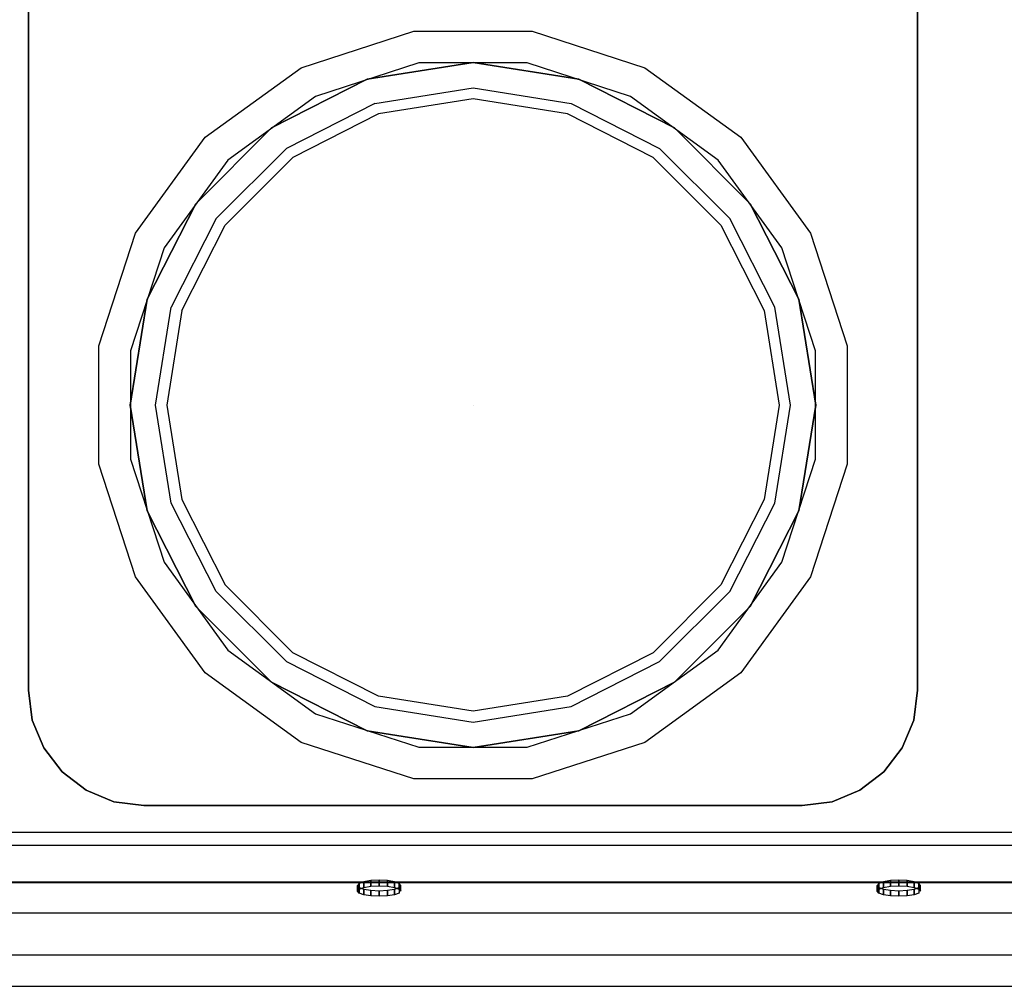
# Model space of a CAD drawing. Units: millimetres. Extents: x 0 to 1050, y -700 to 0.
# Drawn here: x 368 to 709, y -700 to -365 of the extents above; entities that cross this region are included whole.
import ezdxf

# ---------------------------------------------------------------- set-up
doc = ezdxf.new("R2010")
doc.units = ezdxf.units.MM
for name, color, linetype in [('200-EquipBlack-3D', 250, 'Continuous'), ('200-EquipGreen-3d', 3, 'Continuous'), ('200-EquipSteel-3D', 9, 'Continuous')]:
    doc.layers.add(name, color=color, linetype=linetype)

msp = doc.modelspace()

# ---------------------------------------------------------------- linework, layer by layer
at = {"layer": '200-EquipBlack-3D'}
for points, invisible_edges in [([(525, -379.36, 863), (525, -379.36, 855.65), (488.32, -385.17, 855.65), (488.32, -385.17, 863)], 5), ([(488.32, -385.17, 855.65), (525, -498.06, 855.65), (525, -498.06, 855.65), (525, -379.36, 855.65)], 15), ([(488.32, -385.17, 863), (525, -498.06, 863), (525, -498.06, 863), (525, -379.36, 863)], 15), ([(525, -379.36, 855.65), (525, -498.06, 855.65), (525, -498.06, 855.65), (561.68, -385.17, 855.65)], 15), ([(525, -379.36, 863), (525, -498.06, 863), (525, -498.06, 863), (561.68, -385.17, 863)], 15), ([(561.68, -385.17, 863), (561.68, -385.17, 855.65), (525, -379.36, 855.65), (525, -379.36, 863)], 5), ([(455.23, -402.03, 855.65), (525, -498.06, 855.65), (525, -498.06, 855.65), (488.32, -385.17, 855.65)], 5), ([(455.23, -402.03, 855.65), (525, -498.06, 855.65), (525, -498.06, 855.65), (488.32, -385.17, 855.65)], 5), ([(455.23, -402.03, 863), (525, -498.06, 863), (525, -498.06, 863), (488.32, -385.17, 863)], 5), ([(455.23, -402.03, 863), (525, -498.06, 863), (525, -498.06, 863), (488.32, -385.17, 863)], 5), ([(488.32, -385.17, 863), (488.32, -385.17, 855.65), (455.23, -402.03, 855.65), (455.23, -402.03, 863)], 5), ([(561.68, -385.17, 855.65), (525, -498.06, 855.65), (525, -498.06, 855.65), (594.77, -402.03, 855.65)], 15), ([(561.68, -385.17, 863), (525, -498.06, 863), (525, -498.06, 863), (594.77, -402.03, 863)], 15), ([(594.77, -402.03, 863), (594.77, -402.03, 855.65), (561.68, -385.17, 855.65), (561.68, -385.17, 863)], 5), ([(492.22, -397.17, 855.65), (525, -498.06, 855.65), (525, -498.06, 855.65), (525, -391.98, 855.65)], 15), ([(525, -391.98, 855.65), (525, -498.06, 855.65), (525, -498.06, 855.65), (557.78, -397.17, 855.65)], 15), ([(462.65, -412.24, 855.65), (525, -498.06, 855.65), (525, -498.06, 855.65), (492.22, -397.17, 855.65)], 5), ([(462.65, -412.24, 855.65), (525, -498.06, 855.65), (525, -498.06, 855.65), (492.22, -397.17, 855.65)], 5), ([(557.78, -397.17, 855.65), (525, -498.06, 855.65), (525, -498.06, 855.65), (587.35, -412.24, 855.65)], 15), ([(428.97, -428.29, 863), (525, -498.06, 863), (525, -498.06, 863), (455.23, -402.03, 863)], 5), ([(428.97, -428.29, 863), (525, -498.06, 863), (525, -498.06, 863), (455.23, -402.03, 863)], 5), ([(428.97, -428.29, 855.65), (525, -498.06, 855.65), (525, -498.06, 855.65), (455.23, -402.03, 855.65)], 5), ([(428.97, -428.29, 855.65), (525, -498.06, 855.65), (525, -498.06, 855.65), (455.23, -402.03, 855.65)], 5), ([(455.23, -402.03, 863), (455.23, -402.03, 855.65), (428.97, -428.29, 855.65), (428.97, -428.29, 863)], 5), ([(594.77, -402.03, 855.65), (525, -498.06, 855.65), (525, -498.06, 855.65), (621.03, -428.29, 855.65)], 15), ([(594.77, -402.03, 863), (525, -498.06, 863), (525, -498.06, 863), (621.03, -428.29, 863)], 15), ([(621.03, -428.29, 863), (621.03, -428.29, 855.65), (594.77, -402.03, 855.65), (594.77, -402.03, 863)], 5), ([(439.18, -435.71, 855.65), (525, -498.06, 855.65), (525, -498.06, 855.65), (462.65, -412.24, 855.65)], 5), ([(439.18, -435.71, 855.65), (525, -498.06, 855.65), (525, -498.06, 855.65), (462.65, -412.24, 855.65)], 5), ([(587.35, -412.24, 855.65), (525, -498.06, 855.65), (525, -498.06, 855.65), (610.82, -435.71, 855.65)], 15), ([(428.97, -428.29, 863), (525, -498.06, 863), (525, -498.06, 863), (412.11, -461.38, 863)], 15), ([(428.97, -428.29, 855.65), (525, -498.06, 855.65), (525, -498.06, 855.65), (412.11, -461.38, 855.65)], 15), ([(428.97, -428.29, 863), (428.97, -428.29, 855.65), (412.11, -461.38, 855.65), (412.11, -461.38, 863)], 5), ([(621.03, -428.29, 855.65), (525, -498.06, 855.65), (525, -498.06, 855.65), (637.89, -461.38, 855.65)], 15), ([(621.03, -428.29, 863), (525, -498.06, 863), (525, -498.06, 863), (637.89, -461.38, 863)], 15), ([(637.89, -461.38, 863), (637.89, -461.38, 855.65), (621.03, -428.29, 855.65), (621.03, -428.29, 863)], 5), ([(439.18, -435.71, 855.65), (525, -498.06, 855.65), (525, -498.06, 855.65), (424.11, -465.28, 855.65)], 15), ([(610.82, -435.71, 855.65), (525, -498.06, 855.65), (525, -498.06, 855.65), (625.89, -465.28, 855.65)], 15), ([(412.11, -461.38, 863), (525, -498.06, 863), (525, -498.06, 863), (406.3, -498.06, 863)], 15), ([(412.11, -461.38, 855.65), (525, -498.06, 855.65), (525, -498.06, 855.65), (406.3, -498.06, 855.65)], 15), ([(412.11, -461.38, 863), (412.11, -461.38, 855.65), (406.3, -498.06, 855.65), (406.3, -498.06, 863)], 5), ([(637.89, -461.38, 863), (525, -498.06, 863), (525, -498.06, 863), (643.7, -498.06, 863)], 15), ([(637.89, -461.38, 855.65), (525, -498.06, 855.65), (525, -498.06, 855.65), (643.7, -498.06, 855.65)], 15), ([(643.7, -498.06, 863), (643.7, -498.06, 855.65), (637.89, -461.38, 855.65), (637.89, -461.38, 863)], 5), ([(424.11, -465.28, 855.65), (525, -498.06, 855.65), (525, -498.06, 855.65), (418.92, -498.06, 855.65)], 15), ([(625.89, -465.28, 855.65), (525, -498.06, 855.65), (525, -498.06, 855.65), (631.08, -498.06, 855.65)], 15), ([(406.3, -498.06, 863), (525, -498.06, 863), (525, -498.06, 863), (412.11, -534.74, 863)], 15), ([(406.3, -498.06, 855.65), (525, -498.06, 855.65), (525, -498.06, 855.65), (412.11, -534.74, 855.65)], 15), ([(406.3, -498.06, 863), (406.3, -498.06, 855.65), (412.11, -534.74, 855.65), (412.11, -534.74, 863)], 5), ([(412.11, -534.74, 863), (525, -498.06, 863), (525, -498.06, 863), (428.97, -567.83, 863)], 15), ([(412.11, -534.74, 855.65), (525, -498.06, 855.65), (525, -498.06, 855.65), (428.97, -567.83, 855.65)], 15), ([(418.92, -498.06, 855.65), (525, -498.06, 855.65), (525, -498.06, 855.65), (424.11, -530.84, 855.65)], 15), ([(424.11, -530.84, 855.65), (525, -498.06, 855.65), (525, -498.06, 855.65), (439.18, -560.42, 855.65)], 15), ([(428.97, -567.83, 863), (525, -498.06, 863), (525, -498.06, 863), (455.23, -594.09, 863)], 15), ([(428.97, -567.83, 855.65), (525, -498.06, 855.65), (525, -498.06, 855.65), (455.23, -594.09, 855.65)], 15), ([(439.18, -560.42, 855.65), (525, -498.06, 855.65), (525, -498.06, 855.65), (462.65, -583.89, 855.65)], 15), ([(455.23, -594.09, 863), (525, -498.06, 863), (525, -498.06, 863), (488.32, -610.95, 863)], 15), ([(455.23, -594.09, 855.65), (525, -498.06, 855.65), (525, -498.06, 855.65), (488.32, -610.95, 855.65)], 15), ([(462.65, -583.89, 855.65), (525, -498.06, 855.65), (525, -498.06, 855.65), (492.22, -598.95, 855.65)], 15), ([(488.32, -610.95, 863), (525, -498.06, 863), (525, -498.06, 863), (525, -616.76, 863)], 15), ([(488.32, -610.95, 855.65), (525, -498.06, 855.65), (525, -498.06, 855.65), (525, -616.76, 855.65)], 15), ([(492.22, -598.95, 855.65), (525, -498.06, 855.65), (525, -498.06, 855.65), (525, -604.15, 855.65)], 15), ([(561.68, -610.95, 863), (525, -498.06, 863), (525, -498.06, 863), (525, -616.76, 863)], 15), ([(561.68, -610.95, 855.65), (525, -498.06, 855.65), (525, -498.06, 855.65), (525, -616.76, 855.65)], 15), ([(631.08, -498.06, 855.65), (525, -498.06, 855.65), (525, -498.06, 855.65), (625.89, -530.84, 855.65)], 15), ([(637.89, -534.74, 863), (525, -498.06, 863), (525, -498.06, 863), (621.03, -567.83, 863)], 15), ([(637.89, -534.74, 855.65), (525, -498.06, 855.65), (525, -498.06, 855.65), (621.03, -567.83, 855.65)], 15), ([(643.7, -498.06, 863), (525, -498.06, 863), (525, -498.06, 863), (637.89, -534.74, 863)], 15), ([(643.7, -498.06, 855.65), (525, -498.06, 855.65), (525, -498.06, 855.65), (637.89, -534.74, 855.65)], 15), ([(587.35, -583.89, 855.65), (525, -498.06, 855.65), (525, -498.06, 855.65), (557.78, -598.95, 855.65)], 15), ([(610.82, -560.42, 855.65), (525, -498.06, 855.65), (525, -498.06, 855.65), (587.35, -583.89, 855.65)], 15), ([(621.03, -567.83, 863), (525, -498.06, 863), (525, -498.06, 863), (594.77, -594.09, 863)], 15), ([(621.03, -567.83, 855.65), (525, -498.06, 855.65), (525, -498.06, 855.65), (594.77, -594.09, 855.65)], 15), ([(625.89, -530.84, 855.65), (525, -498.06, 855.65), (525, -498.06, 855.65), (610.82, -560.42, 855.65)], 15), ([(594.77, -594.09, 863), (525, -498.06, 863), (525, -498.06, 863), (561.68, -610.95, 863)], 15), ([(594.77, -594.09, 855.65), (525, -498.06, 855.65), (525, -498.06, 855.65), (561.68, -610.95, 855.65)], 15), ([(557.78, -598.95, 855.65), (525, -498.06, 855.65), (525, -498.06, 855.65), (525, -604.15, 855.65)], 15), ([(637.89, -534.74, 863), (637.89, -534.74, 855.65), (643.7, -498.06, 855.65), (643.7, -498.06, 863)], 5), ([(412.11, -534.74, 863), (412.11, -534.74, 855.65), (428.97, -567.83, 855.65), (428.97, -567.83, 863)], 5), ([(621.03, -567.83, 863), (621.03, -567.83, 855.65), (637.89, -534.74, 855.65), (637.89, -534.74, 863)], 5), ([(428.97, -567.83, 863), (428.97, -567.83, 855.65), (455.23, -594.09, 855.65), (455.23, -594.09, 863)], 5), ([(594.77, -594.09, 863), (594.77, -594.09, 855.65), (621.03, -567.83, 855.65), (621.03, -567.83, 863)], 5), ([(455.23, -594.09, 863), (455.23, -594.09, 855.65), (488.32, -610.95, 855.65), (488.32, -610.95, 863)], 5), ([(561.68, -610.95, 863), (561.68, -610.95, 855.65), (594.77, -594.09, 855.65), (594.77, -594.09, 863)], 5), ([(488.32, -610.95, 863), (488.32, -610.95, 855.65), (525, -616.76, 855.65), (525, -616.76, 863)], 5), ([(525, -616.76, 863), (525, -616.76, 855.65), (561.68, -610.95, 855.65), (561.68, -610.95, 863)], 5)]:
    msp.add_3dface(points, dxfattribs=dict(at, invisible_edges=invisible_edges))
at = {"layer": '200-EquipGreen-3d', "invisible_edges": 15}
for points in [[(487.2, -665.22, 696.81), (489.63, -664.83, 698.39), (495.37, -664.83, 698.39), (497.8, -665.22, 696.81)], [(489.63, -664.83, 698.39), (492.5, -664.69, 698.94), (495.37, -664.83, 698.39)], [(667.2, -665.22, 696.81), (669.63, -664.83, 698.39), (675.37, -664.83, 698.39), (677.8, -665.22, 696.81)], [(669.63, -664.83, 698.39), (672.5, -664.69, 698.94), (675.37, -664.83, 698.39)], [(485, -666.5, 691.67), (485.57, -665.81, 694.45), (499.43, -665.81, 694.45), (500, -666.5, 691.67)], [(485.57, -667.19, 688.88), (485, -666.5, 691.67), (500, -666.5, 691.67), (499.43, -667.19, 688.88)], [(485.57, -665.81, 694.45), (487.2, -665.22, 696.81), (497.8, -665.22, 696.81), (499.43, -665.81, 694.45)], [(487.2, -667.78, 686.52), (485.57, -667.19, 688.88), (499.43, -667.19, 688.88), (497.8, -667.78, 686.52)], [(489.63, -668.17, 684.94), (487.2, -667.78, 686.52), (497.8, -667.78, 686.52), (495.37, -668.17, 684.94)], [(492.5, -668.31, 684.39), (489.63, -668.17, 684.94), (495.37, -668.17, 684.94)], [(665, -666.5, 691.67), (665.57, -665.81, 694.45), (679.43, -665.81, 694.45), (680, -666.5, 691.67)], [(665.57, -667.19, 688.88), (665, -666.5, 691.67), (680, -666.5, 691.67), (679.43, -667.19, 688.88)], [(665.57, -665.81, 694.45), (667.2, -665.22, 696.81), (677.8, -665.22, 696.81), (679.43, -665.81, 694.45)], [(667.2, -667.78, 686.52), (665.57, -667.19, 688.88), (679.43, -667.19, 688.88), (677.8, -667.78, 686.52)], [(669.63, -668.17, 684.94), (667.2, -667.78, 686.52), (677.8, -667.78, 686.52), (675.37, -668.17, 684.94)], [(672.5, -668.31, 684.39), (669.63, -668.17, 684.94), (675.37, -668.17, 684.94)]]:
    msp.add_3dface(points, dxfattribs=at)
at = {"layer": '200-EquipSteel-3D'}
for points, invisible_edges in [([(350, -650.65, 850), (371.01, -596.89, 850), (371.01, -128.53, 850), (350, -50, 850)], 13), ([(700, -50, 850), (678.99, -128.53, 850), (678.99, -596.89, 850), (700, -650.65, 850)], 13), ([(700, -650.65, 850), (721.01, -596.89, 850), (721.01, -128.53, 850), (700, -50, 850)], 13), ([(371.01, -128.53, 830), (678.99, -128.53, 830), (678.99, -596.89, 830), (371.01, -596.89, 830)], 5), ([(504.48, -368.48, 830), (506.22, -379.48, 840.99), (470.49, -391.09, 840.99), (465.44, -381.16, 830)], 5), ([(545.52, -368.48, 830), (543.78, -379.48, 840.99), (506.22, -379.48, 840.99), (504.48, -368.48, 830)], 5), ([(584.56, -381.16, 830), (579.51, -391.09, 840.99), (543.78, -379.48, 840.99), (545.52, -368.48, 830)], 5), ([(465.44, -381.16, 830), (470.49, -391.09, 840.99), (440.1, -413.17, 840.99), (432.23, -405.29, 830)], 5), ([(470.49, -391.09, 840.99), (525, -498.06, 840.99), (525, -498.06, 840.99), (506.22, -379.48, 840.99)], 15), ([(506.22, -379.48, 840.99), (525, -498.06, 840.99), (525, -498.06, 840.99), (543.78, -379.48, 840.99)], 15), ([(543.78, -379.48, 840.99), (525, -498.06, 840.99), (525, -498.06, 840.99), (579.51, -391.09, 840.99)], 15), ([(617.77, -405.29, 830), (609.9, -413.17, 840.99), (579.51, -391.09, 840.99), (584.56, -381.16, 830)], 5), ([(525, -388.15, 840.99), (525, -391.98, 855.65), (492.22, -397.17, 855.65), (491.04, -393.53, 840.99)], 5), ([(525, -388.15, 840.99), (525, -391.98, 855.65), (492.22, -397.17, 855.65), (491.04, -393.53, 840.99)], 5), ([(558.96, -393.53, 840.99), (557.78, -397.17, 855.65), (525, -391.98, 855.65), (525, -388.15, 840.99)], 5), ([(440.1, -413.17, 840.99), (525, -498.06, 840.99), (525, -498.06, 840.99), (470.49, -391.09, 840.99)], 15), ([(579.51, -391.09, 840.99), (525, -498.06, 840.99), (525, -498.06, 840.99), (609.9, -413.17, 840.99)], 15), ([(460.4, -409.14, 840.99), (462.65, -412.24, 855.65), (492.22, -397.17, 855.65), (491.04, -393.53, 840.99)], 7), ([(589.6, -409.14, 840.99), (587.35, -412.24, 855.65), (557.78, -397.17, 855.65), (558.96, -393.53, 840.99)], 5), ([(432.23, -405.29, 830), (440.1, -413.17, 840.99), (418.02, -443.56, 840.99), (408.1, -438.5, 830)], 5), ([(641.9, -438.5, 830), (631.98, -443.56, 840.99), (609.9, -413.17, 840.99), (617.77, -405.29, 830)], 5), ([(436.08, -433.46, 840.99), (439.18, -435.71, 855.65), (462.65, -412.24, 855.65), (460.4, -409.14, 840.99)], 7), ([(589.6, -409.14, 840.99), (587.35, -412.24, 855.65), (610.82, -435.71, 855.65), (613.92, -433.46, 840.99)], 5), ([(418.02, -443.56, 840.99), (525, -498.06, 840.99), (525, -498.06, 840.99), (440.1, -413.17, 840.99)], 15), ([(609.9, -413.17, 840.99), (525, -498.06, 840.99), (525, -498.06, 840.99), (631.98, -443.56, 840.99)], 15), ([(420.47, -464.1, 840.99), (424.11, -465.28, 855.65), (439.18, -435.71, 855.65), (436.08, -433.46, 840.99)], 5), ([(613.92, -433.46, 840.99), (610.82, -435.71, 855.65), (625.89, -465.28, 855.65), (629.53, -464.1, 840.99)], 5), ([(408.1, -438.5, 830), (418.02, -443.56, 840.99), (406.42, -479.28, 840.99), (395.42, -477.54, 830)], 5), ([(654.58, -477.54, 830), (643.58, -479.28, 840.99), (631.98, -443.56, 840.99), (641.9, -438.5, 830)], 5), ([(406.42, -479.28, 840.99), (525, -498.06, 840.99), (525, -498.06, 840.99), (418.02, -443.56, 840.99)], 15), ([(631.98, -443.56, 840.99), (525, -498.06, 840.99), (525, -498.06, 840.99), (643.58, -479.28, 840.99)], 15), ([(420.47, -464.1, 840.99), (424.11, -465.28, 855.65), (418.92, -498.06, 855.65), (415.09, -498.06, 840.99)], 5), ([(629.53, -464.1, 840.99), (625.89, -465.28, 855.65), (631.08, -498.06, 855.65), (634.91, -498.06, 840.99)], 5), ([(395.42, -477.54, 830), (406.42, -479.28, 840.99), (406.42, -516.84, 840.99), (395.42, -518.59, 830)], 5), ([(406.42, -516.84, 840.99), (525, -498.06, 840.99), (525, -498.06, 840.99), (406.42, -479.28, 840.99)], 15), ([(643.58, -479.28, 840.99), (525, -498.06, 840.99), (525, -498.06, 840.99), (643.58, -516.84, 840.99)], 15), ([(654.58, -518.59, 830), (643.58, -516.84, 840.99), (643.58, -479.28, 840.99), (654.58, -477.54, 830)], 5), ([(418.02, -552.57, 840.99), (525, -498.06, 840.99), (525, -498.06, 840.99), (406.42, -516.84, 840.99)], 15), ([(415.09, -498.06, 840.99), (418.92, -498.06, 855.65), (424.11, -530.84, 855.65), (420.47, -532.03, 840.99)], 5), ([(440.1, -582.96, 840.99), (525, -498.06, 840.99), (525, -498.06, 840.99), (418.02, -552.57, 840.99)], 15), ([(470.49, -605.04, 840.99), (525, -498.06, 840.99), (525, -498.06, 840.99), (440.1, -582.96, 840.99)], 15), ([(506.22, -616.65, 840.99), (525, -498.06, 840.99), (525, -498.06, 840.99), (470.49, -605.04, 840.99)], 15), ([(543.78, -616.65, 840.99), (525, -498.06, 840.99), (525, -498.06, 840.99), (506.22, -616.65, 840.99)], 15), ([(579.51, -605.04, 840.99), (525, -498.06, 840.99), (525, -498.06, 840.99), (543.78, -616.65, 840.99)], 15), ([(631.98, -552.57, 840.99), (525, -498.06, 840.99), (525, -498.06, 840.99), (609.9, -582.96, 840.99)], 15), ([(643.58, -516.84, 840.99), (525, -498.06, 840.99), (525, -498.06, 840.99), (631.98, -552.57, 840.99)], 15), ([(609.9, -582.96, 840.99), (525, -498.06, 840.99), (525, -498.06, 840.99), (579.51, -605.04, 840.99)], 15), ([(634.91, -498.06, 840.99), (631.08, -498.06, 855.65), (625.89, -530.84, 855.65), (629.53, -532.03, 840.99)], 5), ([(395.42, -518.59, 830), (406.42, -516.84, 840.99), (418.02, -552.57, 840.99), (408.1, -557.63, 830)], 5), ([(641.9, -557.63, 830), (631.98, -552.57, 840.99), (643.58, -516.84, 840.99), (654.58, -518.59, 830)], 5), ([(420.47, -532.03, 840.99), (424.11, -530.84, 855.65), (439.18, -560.42, 855.65), (436.08, -562.67, 840.99)], 5), ([(629.53, -532.03, 840.99), (625.89, -530.84, 855.65), (610.82, -560.42, 855.65), (613.92, -562.67, 840.99)], 5), ([(408.1, -557.63, 830), (418.02, -552.57, 840.99), (440.1, -582.96, 840.99), (432.23, -590.84, 830)], 5), ([(617.77, -590.84, 830), (609.9, -582.96, 840.99), (631.98, -552.57, 840.99), (641.9, -557.63, 830)], 5), ([(460.4, -586.98, 840.99), (462.65, -583.89, 855.65), (439.18, -560.42, 855.65), (436.08, -562.67, 840.99)], 5), ([(460.4, -586.98, 840.99), (462.65, -583.89, 855.65), (439.18, -560.42, 855.65), (436.08, -562.67, 840.99)], 5), ([(613.92, -562.67, 840.99), (610.82, -560.42, 855.65), (587.35, -583.89, 855.65), (589.6, -586.98, 840.99)], 5), ([(432.23, -590.84, 830), (440.1, -582.96, 840.99), (470.49, -605.04, 840.99), (465.44, -614.96, 830)], 5), ([(584.56, -614.96, 830), (579.51, -605.04, 840.99), (609.9, -582.96, 840.99), (617.77, -590.84, 830)], 5), ([(491.04, -602.59, 840.99), (492.22, -598.95, 855.65), (462.65, -583.89, 855.65), (460.4, -586.98, 840.99)], 5), ([(491.04, -602.59, 840.99), (492.22, -598.95, 855.65), (462.65, -583.89, 855.65), (460.4, -586.98, 840.99)], 5), ([(589.6, -586.98, 840.99), (587.35, -583.89, 855.65), (557.78, -598.95, 855.65), (558.96, -602.59, 840.99)], 5), ([(350, -650.65, 850), (371.01, -596.89, 850), (372.37, -607.25, 850)], 9), ([(372.37, -607.25, 850), (372.37, -607.25, 830), (371.01, -596.89, 830), (371.01, -596.89, 850)], 1), ([(372.37, -607.25, 830), (677.63, -607.25, 830), (678.99, -596.89, 830), (371.01, -596.89, 830)], 5), ([(525, -607.97, 840.99), (525, -604.15, 855.65), (492.22, -598.95, 855.65), (491.04, -602.59, 840.99)], 5), ([(525, -607.97, 840.99), (525, -604.15, 855.65), (492.22, -598.95, 855.65), (491.04, -602.59, 840.99)], 5), ([(558.96, -602.59, 840.99), (557.78, -598.95, 855.65), (525, -604.15, 855.65), (525, -607.97, 840.99)], 5), ([(678.99, -596.89, 850), (700, -650.65, 850), (677.63, -607.25, 850)], 3), ([(678.99, -596.89, 850), (678.99, -596.89, 830), (677.63, -607.25, 830), (677.63, -607.25, 850)], 4), ([(700, -650.65, 850), (721.01, -596.89, 850), (722.37, -607.25, 850)], 9), ([(465.44, -614.96, 830), (470.49, -605.04, 840.99), (506.22, -616.65, 840.99), (504.48, -627.65, 830)], 5), ([(545.52, -627.65, 830), (543.78, -616.65, 840.99), (579.51, -605.04, 840.99), (584.56, -614.96, 830)], 5), ([(350, -650.65, 850), (372.37, -607.25, 850), (376.37, -616.89, 850)], 9), ([(376.37, -616.89, 850), (376.37, -616.89, 830), (372.37, -607.25, 830), (372.37, -607.25, 850)], 5), ([(376.37, -616.89, 830), (673.63, -616.89, 830), (677.63, -607.25, 830), (372.37, -607.25, 830)], 5), ([(677.63, -607.25, 850), (700, -650.65, 850), (673.63, -616.89, 850)], 3), ([(677.63, -607.25, 850), (677.63, -607.25, 830), (673.63, -616.89, 830), (673.63, -616.89, 850)], 5), ([(700, -650.65, 850), (722.37, -607.25, 850), (726.37, -616.89, 850)], 9), ([(350, -650.65, 850), (376.37, -616.89, 850), (382.73, -625.18, 850)], 9), ([(382.73, -625.18, 850), (382.73, -625.18, 830), (376.37, -616.89, 830), (376.37, -616.89, 850)], 4), ([(382.73, -625.18, 830), (667.27, -625.18, 830), (673.63, -616.89, 830), (376.37, -616.89, 830)], 5), ([(504.48, -627.65, 830), (506.22, -616.65, 840.99), (543.78, -616.65, 840.99), (545.52, -627.65, 830)], 5), ([(673.63, -616.89, 850), (700, -650.65, 850), (667.27, -625.18, 850)], 3), ([(673.63, -616.89, 850), (673.63, -616.89, 830), (667.27, -625.18, 830), (667.27, -625.18, 850)], 1), ([(700, -650.65, 850), (726.37, -616.89, 850), (732.73, -625.18, 850)], 9), ([(350, -650.65, 850), (382.73, -625.18, 850), (391.01, -631.53, 850)], 9), ([(391.01, -631.53, 850), (391.01, -631.53, 830), (382.73, -625.18, 830), (382.73, -625.18, 850)], 1), ([(391.01, -631.53, 830), (658.99, -631.53, 830), (667.27, -625.18, 830), (382.73, -625.18, 830)], 5), ([(667.27, -625.18, 850), (700, -650.65, 850), (658.99, -631.53, 850)], 3), ([(667.27, -625.18, 850), (667.27, -625.18, 830), (658.99, -631.53, 830), (658.99, -631.53, 850)], 4), ([(700, -650.65, 850), (732.73, -625.18, 850), (741.01, -631.53, 850)], 9), ([(350, -650.65, 850), (391.01, -631.53, 850), (400.66, -635.53, 850)], 9), ([(400.66, -635.53, 850), (400.66, -635.53, 830), (391.01, -631.53, 830), (391.01, -631.53, 850)], 5), ([(400.66, -635.53, 830), (649.34, -635.53, 830), (658.99, -631.53, 830), (391.01, -631.53, 830)], 5), ([(658.99, -631.53, 850), (700, -650.65, 850), (649.34, -635.53, 850)], 3), ([(658.99, -631.53, 850), (658.99, -631.53, 830), (649.34, -635.53, 830), (649.34, -635.53, 850)], 5), ([(700, -650.65, 850), (741.01, -631.53, 850), (750.66, -635.53, 850)], 9), ([(350, -650.65, 850), (400.66, -635.53, 850), (411.01, -636.89, 850)], 9), ([(700, -650.65, 850), (638.99, -636.89, 850), (411.01, -636.89, 850), (350, -650.65, 850)], 5), ([(411.01, -636.89, 850), (411.01, -636.89, 830), (400.66, -635.53, 830), (400.66, -635.53, 850)], 4), ([(411.01, -636.89, 830), (638.99, -636.89, 830), (649.34, -635.53, 830), (400.66, -635.53, 830)], 4), ([(649.34, -635.53, 850), (700, -650.65, 850), (638.99, -636.89, 850)], 3), ([(649.34, -635.53, 850), (649.34, -635.53, 830), (638.99, -636.89, 830), (638.99, -636.89, 850)], 1), ([(700, -650.65, 850), (750.66, -635.53, 850), (761.01, -636.89, 850)], 9), ([(1050, -650.65, 850), (988.99, -636.89, 850), (761.01, -636.89, 850), (700, -650.65, 850)], 5), ([(0, -646.09, 776.28), (0, -645.79, 769.15), (1050, -645.79, 769.15), (1050, -646.09, 776.28)], 14), ([(0, -645.79, 769.15), (0, -674.06, 646.05), (1050, -674.06, 646.05), (1050, -645.79, 769.15)], 8), ([(0, -647.65, 783.12), (0, -646.09, 776.28), (1050, -646.09, 776.28), (1050, -647.65, 783.12)], 8), ([(0, -660.32, 810.12), (0, -647.65, 783.12), (1050, -647.65, 783.12), (1050, -660.32, 810.12)], 10), ([(0, -663.32, 818.56), (0, -650.65, 850), (1050, -650.65, 850), (1050, -663.32, 818.56)], 8), ([(0, -663.66, 817.49), (0, -663.32, 818.56), (1050, -663.32, 818.56), (1050, -663.66, 817.49)], 10), ([(0, -663.66, 811.19), (0, -664.08, 814.34), (1050, -664.08, 814.34), (1050, -663.66, 811.19)], 10), ([(0, -663.88, 816.55), (0, -663.66, 817.49), (1050, -663.66, 817.49), (1050, -663.88, 816.55)], 10), ([(0, -664.08, 814.34), (0, -663.88, 816.55), (1050, -663.88, 816.55), (1050, -664.08, 814.34)], 10), ([(0, -674.06, 646.05), (0, -694.38, 637.84), (1050, -694.38, 637.84), (1050, -674.06, 646.05)], 14), ([(0, -699.47, 625.51), (0, -688.58, 600), (1050, -688.58, 600), (1050, -699.47, 625.51)], 8), ([(0, -694.38, 637.84), (0, -699.51, 632.75), (1050, -699.51, 632.75), (1050, -694.38, 637.84)], 8), ([(0, -699.51, 632.75), (0, -699.47, 625.51), (1050, -699.47, 625.51), (1050, -699.51, 632.75)], 10)]:
    msp.add_3dface(points, dxfattribs=dict(at, invisible_edges=invisible_edges))
for points in [[(371.01, -596.89, 850), (371.01, -596.89, 830), (371.01, -128.53, 830), (371.01, -128.53, 850)], [(678.99, -128.53, 850), (678.99, -128.53, 830), (678.99, -596.89, 830), (678.99, -596.89, 850)], [(638.99, -636.89, 850), (638.99, -636.89, 830), (411.01, -636.89, 830), (411.01, -636.89, 850)], [(0, -663.66, 811.19), (0, -663.32, 810.12), (1050, -663.32, 810.12), (1050, -663.66, 811.19)]]:
    msp.add_3dface(points, dxfattribs=at)

# ---------------------------------------------------------------- meshes
at = {"layer": '200-EquipGreen-3d'}
mesh = msp.add_polymesh((2, 16), dxfattribs=dict(at, n_close=True))
for k, corner in enumerate([(500, -664.56, 691.18), (499.43, -663.87, 693.97), (497.8, -663.28, 696.33), (495.37, -662.89, 697.91), (492.5, -662.75, 698.46), (489.63, -662.89, 697.91), (487.2, -663.28, 696.33), (485.57, -663.87, 693.97), (485, -664.56, 691.18), (485.57, -665.25, 688.4), (487.2, -665.84, 686.04), (489.63, -666.23, 684.46), (492.5, -666.37, 683.91), (495.37, -666.23, 684.46), (497.8, -665.84, 686.04), (499.43, -665.25, 688.4), (500, -666.5, 691.67), (499.43, -665.81, 694.45), (497.8, -665.22, 696.81), (495.37, -664.83, 698.39), (492.5, -664.69, 698.94), (489.63, -664.83, 698.39), (487.2, -665.22, 696.81), (485.57, -665.81, 694.45), (485, -666.5, 691.67), (485.57, -667.19, 688.88), (487.2, -667.78, 686.52), (489.63, -668.17, 684.94), (492.5, -668.31, 684.39), (495.37, -668.17, 684.94), (497.8, -667.78, 686.52), (499.43, -667.19, 688.88)]):
    mesh.set_mesh_vertex(divmod(k, 16), corner)
mesh = msp.add_polymesh((2, 16), dxfattribs=dict(at, n_close=True))
for k, corner in enumerate([(680, -664.56, 691.18), (679.43, -663.87, 693.97), (677.8, -663.28, 696.33), (675.37, -662.89, 697.91), (672.5, -662.75, 698.46), (669.63, -662.89, 697.91), (667.2, -663.28, 696.33), (665.57, -663.87, 693.97), (665, -664.56, 691.18), (665.57, -665.25, 688.4), (667.2, -665.84, 686.04), (669.63, -666.23, 684.46), (672.5, -666.37, 683.91), (675.37, -666.23, 684.46), (677.8, -665.84, 686.04), (679.43, -665.25, 688.4), (680, -666.5, 691.67), (679.43, -665.81, 694.45), (677.8, -665.22, 696.81), (675.37, -664.83, 698.39), (672.5, -664.69, 698.94), (669.63, -664.83, 698.39), (667.2, -665.22, 696.81), (665.57, -665.81, 694.45), (665, -666.5, 691.67), (665.57, -667.19, 688.88), (667.2, -667.78, 686.52), (669.63, -668.17, 684.94), (672.5, -668.31, 684.39), (675.37, -668.17, 684.94), (677.8, -667.78, 686.52), (679.43, -667.19, 688.88)]):
    mesh.set_mesh_vertex(divmod(k, 16), corner)

doc.saveas('drawing.dxf')
